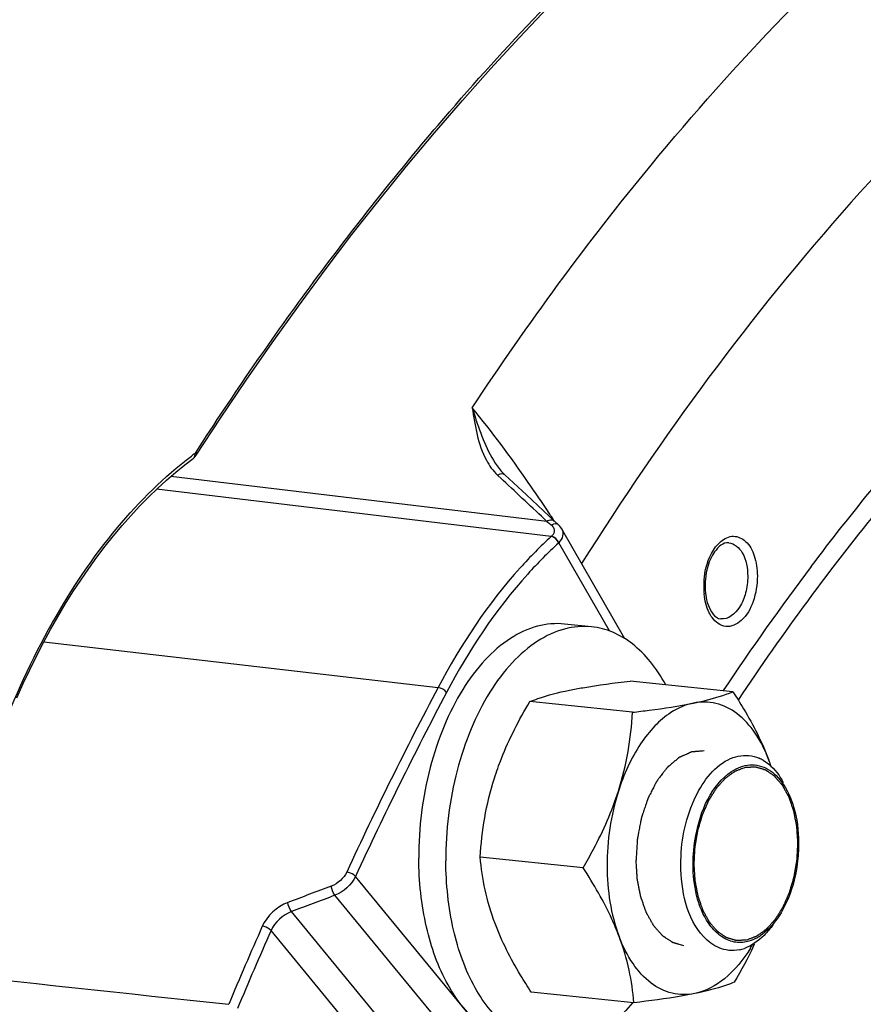
# Model space of a CAD drawing. Units: millimetres. Extents: x 0 to 594, y 0 to 420.
# Drawn here: x 370 to 376, y 161 to 168 of the extents above; entities that cross this region are included whole.
import ezdxf

# ---------------------------------------------------------------- set-up
doc = ezdxf.new("R2010")
doc.units = ezdxf.units.MM
doc.header["$LTSCALE"] = 32.67
doc.layers.get('0').update_dxf_attribs({"linetype": 'CONTINUOUS'})
doc.layers.add('02___PRT_ALL_AXES', color=7, linetype='CONTINUOUS')
doc.layers.add('SOLIDES', color=7, linetype='CONTINUOUS')

msp = doc.modelspace()

# ---------------------------------------------------------------- linework, layer by layer
at = {"color": 7, "linetype": 'CONTINUOUS'}
for p, q in [((375.402746, 163.65767), (374.667351, 163.733752)), ((374.685058, 163.510657), (373.949663, 163.586739)), ((374.331066, 162.398582), (373.595671, 162.474664)), ((374.694762, 161.43352), (373.959367, 161.509602))]:
    msp.add_line(p, q, dxfattribs=at)
for centre, radius, start, end in [((375.480283, 162.929499), 0.274859, 59.8055839, 66.6408548), ((373.991528, 162.538359), 1.783252, 19.1563294, 20.6527733), ((374.593962, 162.765796), 1.139315, 18.3217056, 20.6356705), ((374.547529, 162.429752), 1.152125, 328.2800093, 329.8680599), ((373.121716, 162.986979), 2.686065, 334.7144423, 335.0480598), ((375.418838, 162.18007), 0.32248, 296.8705358, 303.525159), ((375.391991, 162.083393), 0.276857, 281.884689, 289.5606079)]:
    msp.add_arc(centre, radius, start, end, dxfattribs=at)
for points, knots in [([(374.232921, 163.668065), (374.264883, 163.674613), (374.40892, 163.70141), (374.554276, 163.720425), (374.667351, 163.733752)], [0, 0, 0, 0, 0.22272868, 1, 1, 1, 1]), ([(373.949663, 163.586739), (373.96843, 163.59433), (374.060595, 163.628679), (374.156441, 163.652399), (374.232921, 163.668065)], [0, 0, 0, 0, 0.20591232, 1, 1, 1, 1]), ([(375.119488, 163.576344), (375.148189, 163.582223), (375.244142, 163.60348), (375.338771, 163.631792), (375.402746, 163.65767)], [0, 0, 0, 0, 0.29801677, 1, 1, 1, 1]), ([(375.402746, 163.65767), (375.428796, 163.617564), (375.526801, 163.461012), (375.61188, 163.29548), (375.660179, 163.167319)], [0, 0, 0, 0, 0.25880666, 1, 1, 1, 1]), ([(373.697081, 163.038522), (373.712157, 163.085882), (373.780042, 163.275729), (373.872798, 163.455882), (373.949663, 163.586739)], [0, 0, 0, 0, 0.24670098, 1, 1, 1, 1]), ([(375.119488, 163.576344), (375.062463, 163.564663), (374.96153, 163.519031), (374.83755, 163.412444), (374.695604, 163.23179), (374.621339, 163.065207), (374.583648, 162.9468)], [0, 0, 0, 0, 0.2029494, 0.37519828, 0.56675618, 1, 1, 1, 1]), ([(374.685058, 163.510657), (374.724882, 163.515351), (374.870228, 163.533344), (375.015276, 163.554997), (375.119488, 163.576344)], [0, 0, 0, 0, 0.27376296, 1, 1, 1, 1]), ([(375.660179, 163.167319), (375.634445, 163.235604), (375.573712, 163.359116), (375.444067, 163.504895), (375.285933, 163.585983), (375.172079, 163.587117), (375.119488, 163.576344)], [0, 0, 0, 0, 0.29708426, 0.5545686, 0.78145104, 1, 1, 1, 1]), ([(374.583648, 162.9468), (374.613114, 163.039369), (374.658313, 163.226034), (374.679136, 163.416651), (374.685058, 163.510657)], [0, 0, 0, 0, 0.50771643, 1, 1, 1, 1]), ([(375.030355, 162.419752), (375.029618, 162.577643), (375.080039, 162.860634), (375.256435, 163.114701), (375.368579, 163.171243)], [0, 0, 0, 0, 0.55697017, 1, 1, 1, 1]), ([(375.618519, 163.167067), (375.632746, 163.158804), (375.691724, 163.117374), (375.736256, 163.057917), (375.762957, 163.009463)], [0, 0, 0, 0, 0.22921333, 1, 1, 1, 1]), ([(375.117725, 162.422119), (375.117402, 162.491135), (375.139454, 162.731206), (375.246914, 162.990927), (375.393227, 163.087601)], [0, 0, 0, 0, 0.2824107, 1, 1, 1, 1]), ([(373.595671, 162.474664), (373.601594, 162.568671), (373.622417, 162.759288), (373.667615, 162.945952), (373.697081, 163.038522)], [0, 0, 0, 0, 0.49228353, 1, 1, 1, 1]), ([(374.331066, 162.398582), (374.35687, 162.442511), (374.455644, 162.617966), (374.538008, 162.80342), (374.583648, 162.9468)], [0, 0, 0, 0, 0.25293984, 1, 1, 1, 1]), ([(374.583648, 162.9468), (374.528808, 162.774518), (374.476856, 162.422219), (374.52861, 162.067149), (374.5885, 161.908231)], [0, 0, 0, 0, 0.51564528, 1, 1, 1, 1]), ([(375.809315, 162.909154), (375.81973, 162.884963), (375.857829, 162.778121), (375.872041, 162.663604), (375.872447, 162.576718)], [0, 0, 0, 0, 0.23261949, 1, 1, 1, 1]), ([(375.872447, 162.576718), (375.87268, 162.526713), (375.86017, 162.337788), (375.798928, 162.147821), (375.718517, 162.033636)], [0, 0, 0, 0, 0.26365708, 1, 1, 1, 1]), ([(373.701933, 161.999953), (373.672296, 162.078596), (373.625775, 162.235086), (373.602491, 162.396455), (373.595671, 162.474664)], [0, 0, 0, 0, 0.51702753, 1, 1, 1, 1]), ([(375.304782, 161.825492), (375.262846, 161.842623), (375.078229, 161.985569), (375.031197, 162.239536), (375.030355, 162.419752)], [0, 0, 0, 0, 0.20087288, 1, 1, 1, 1]), ([(375.307036, 161.916151), (375.276683, 161.939509), (375.153574, 162.080188), (375.118404, 162.276797), (375.117725, 162.422119)], [0, 0, 0, 0, 0.20857958, 1, 1, 1, 1]), ([(374.5885, 161.908231), (374.572846, 161.949768), (374.501256, 162.120341), (374.407567, 162.280803), (374.331066, 162.398582)], [0, 0, 0, 0, 0.24015548, 1, 1, 1, 1]), ([(373.959367, 161.509602), (373.933317, 161.549708), (373.835311, 161.70626), (373.750232, 161.871792), (373.701933, 161.999953)], [0, 0, 0, 0, 0.25880666, 1, 1, 1, 1]), ([(374.694762, 161.43352), (374.687942, 161.51173), (374.664658, 161.673098), (374.618137, 161.829588), (374.5885, 161.908231)], [0, 0, 0, 0, 0.48297254, 1, 1, 1, 1]), ([(375.129191, 161.499206), (375.076601, 161.488433), (374.962746, 161.489567), (374.804612, 161.570655), (374.674967, 161.716434), (374.614234, 161.839946), (374.5885, 161.908231)], [0, 0, 0, 0, 0.21854896, 0.4454314, 0.70291574, 1, 1, 1, 1]), ([(375.527559, 161.824001), (375.477234, 161.742602), (375.366859, 161.603267), (375.206698, 161.515083), (375.129191, 161.499206)], [0, 0, 0, 0, 0.54743207, 1, 1, 1, 1]), ([(375.41245, 161.580532), (375.393683, 161.572941), (375.301517, 161.538593), (375.205672, 161.514873), (375.129191, 161.499206)], [0, 0, 0, 0, 0.20591232, 1, 1, 1, 1]), ([(375.129191, 161.499206), (375.097229, 161.492659), (374.953192, 161.465862), (374.807836, 161.446846), (374.694762, 161.43352)], [0, 0, 0, 0, 0.22272868, 1, 1, 1, 1])]:
    msp.add_open_spline(points, degree=3, knots=knots, dxfattribs=at)
at = {"color": 9, "linetype": 'CONTINUOUS'}
msp.add_open_spline([(374.970959, 148.822998), (375.078303, 151.531286), (375.750912, 155.530558), (377.654542, 160.351561), (378.918457, 162.481546), (379.620521, 163.429718)], degree=3, knots=[0, 0, 0, 0, 0.52416301, 0.77184063, 1, 1, 1, 1], dxfattribs=at)
at = {"color": 2, "linetype": 'CONTINUOUS'}
for points, knots in [([(375.196375, 163.234059), (375.188933, 163.233461), (375.17777, 163.232563), (375.162886, 163.231367), (375.151722, 163.23047), (375.14242, 163.229722), (375.134978, 163.229124), (375.129396, 163.228676), (375.123815, 163.228227), (375.119163, 163.227853), (375.115442, 163.227554), (375.113116, 163.227368), (375.111256, 163.227217), (375.109861, 163.227107), (375.108698, 163.227008), (375.107884, 163.226952), (375.107418, 163.2269), (375.10707, 163.226918), (375.106718, 163.226715), (375.10625, 163.22652), (375.105431, 163.226144), (375.10426, 163.225626), (375.102856, 163.224996), (375.100983, 163.224159), (375.098642, 163.223111), (375.094896, 163.221435), (375.090214, 163.219341), (375.084595, 163.216827), (375.078977, 163.214313), (375.071485, 163.210962), (375.062121, 163.206773), (375.052757, 163.202583), (375.045265, 163.199232), (375.039647, 163.196718), (375.034028, 163.194205), (375.029346, 163.19211), (375.0256, 163.190434), (375.023259, 163.189387), (375.021386, 163.188549), (375.019981, 163.187922), (375.018812, 163.187393), (375.017991, 163.187036), (375.017525, 163.186812), (375.017166, 163.186699), (375.016843, 163.186375), (375.016399, 163.186018), (375.015628, 163.185357), (375.014524, 163.184432), (375.0132, 163.183313), (375.011435, 163.181825), (375.009228, 163.179963), (375.005698, 163.176985), (375.001284, 163.173263), (374.995988, 163.168796), (374.990692, 163.164329), (374.983631, 163.158373), (374.974804, 163.150928), (374.965978, 163.143483), (374.958917, 163.137527), (374.953621, 163.13306), (374.948325, 163.128593), (374.943911, 163.124871), (374.940381, 163.121892), (374.937732, 163.119661), (374.935528, 163.117791), (374.933978, 163.116504), (374.933104, 163.115734), (374.932416, 163.115254), (374.931852, 163.1144), (374.931057, 163.113391), (374.929687, 163.111565), (374.927718, 163.108989), (374.925359, 163.105883), (374.922214, 163.101747), (374.918282, 163.096576), (374.913564, 163.090371), (374.908845, 163.084165), (374.902554, 163.075892), (374.89469, 163.06555), (374.885254, 163.053139), (374.87739, 163.042797), (374.871099, 163.034523), (374.867167, 163.029352), (374.864022, 163.025215), (374.861661, 163.022114), (374.8597, 163.019522), (374.858316, 163.017724), (374.857542, 163.016671), (374.856913, 163.015954), (374.85647, 163.014956), (374.855814, 163.013723), (374.854697, 163.011519), (374.853085, 163.008395), (374.851157, 163.004636), (374.848584, 162.999628), (374.845369, 162.993366), (374.840224, 162.983347), (374.833793, 162.970824), (374.826076, 162.955796), (374.818359, 162.940769), (374.811928, 162.928245), (374.806784, 162.918227), (374.803568, 162.911966), (374.800996, 162.906956), (374.799065, 162.903201), (374.797463, 162.900064), (374.796329, 162.897883), (374.795699, 162.896613), (374.795175, 162.895728), (374.79485, 162.894586), (374.794347, 162.893154), (374.793499, 162.890605), (374.79227, 162.886985), (374.790803, 162.882632), (374.788845, 162.876831), (374.786398, 162.869579), (374.782482, 162.857977), (374.777587, 162.843473), (374.771713, 162.82607), (374.76584, 162.808666), (374.760945, 162.794162), (374.757029, 162.78256), (374.754582, 162.775308), (374.752624, 162.769507), (374.751154, 162.765157), (374.749936, 162.761527), (374.749069, 162.758995), (374.748596, 162.757535), (374.748178, 162.756478), (374.748004, 162.755278), (374.747686, 162.753727), (374.74717, 162.750991), (374.746413, 162.747094), (374.745512, 162.742413), (374.744308, 162.736173), (374.742805, 162.728373), (374.740399, 162.715893), (374.737391, 162.700292), (374.733782, 162.681572), (374.730173, 162.662851), (374.727165, 162.647251), (374.724759, 162.63477), (374.723255, 162.62697), (374.722053, 162.62073), (374.721148, 162.61605), (374.720403, 162.612149), (374.719865, 162.609421), (374.719582, 162.607857), (374.719302, 162.606698), (374.719284, 162.605486), (374.719168, 162.603887), (374.719009, 162.601081), (374.718759, 162.597078), (374.718468, 162.592271), (374.718077, 162.585863), (374.71759, 162.577853), (374.71681, 162.565037), (374.715834, 162.549017), (374.714664, 162.529793), (374.713494, 162.510569), (374.711933, 162.484937), (374.710763, 162.465713), (374.709983, 162.452897)], [0, 0, 0, 0, 0.03125, 0.046875, 0.0625, 0.078125, 0.0859375, 0.09375, 0.1015625, 0.109375, 0.11328125, 0.1171875, 0.11914062, 0.12109375, 0.12304688, 0.12402344, 0.12451172, 0.125, 0.12548828, 0.12597656, 0.12695312, 0.12890625, 0.13085938, 0.1328125, 0.13671875, 0.140625, 0.1484375, 0.15625, 0.1640625, 0.171875, 0.1875, 0.203125, 0.2109375, 0.21875, 0.2265625, 0.234375, 0.23828125, 0.2421875, 0.24414062, 0.24609375, 0.24804688, 0.24902344, 0.24951172, 0.25, 0.25048828, 0.25097656, 0.25195312, 0.25390625, 0.25585938, 0.2578125, 0.26171875, 0.265625, 0.2734375, 0.28125, 0.2890625, 0.296875, 0.3125, 0.328125, 0.3359375, 0.34375, 0.3515625, 0.359375, 0.36328125, 0.3671875, 0.37109375, 0.37304688, 0.37402344, 0.375, 0.37597656, 0.37695312, 0.37890625, 0.3828125, 0.38671875, 0.390625, 0.3984375, 0.40625, 0.4140625, 0.421875, 0.4375, 0.453125, 0.46875, 0.4765625, 0.484375, 0.48828125, 0.4921875, 0.49609375, 0.49804688, 0.49902344, 0.5, 0.50097656, 0.50195312, 0.50390625, 0.5078125, 0.51171875, 0.515625, 0.5234375, 0.53125, 0.546875, 0.5625, 0.578125, 0.59375, 0.6015625, 0.609375, 0.61328125, 0.6171875, 0.62109375, 0.62304688, 0.62402344, 0.625, 0.62597656, 0.62695312, 0.62890625, 0.6328125, 0.63671875, 0.640625, 0.6484375, 0.65625, 0.671875, 0.6875, 0.703125, 0.71875, 0.7265625, 0.734375, 0.73828125, 0.7421875, 0.74609375, 0.74804688, 0.74902344, 0.75, 0.75097656, 0.75195312, 0.75390625, 0.7578125, 0.76171875, 0.765625, 0.7734375, 0.78125, 0.796875, 0.8125, 0.828125, 0.84375, 0.8515625, 0.859375, 0.86328125, 0.8671875, 0.87109375, 0.87304688, 0.87402344, 0.875, 0.87597656, 0.87695312, 0.87890625, 0.8828125, 0.88671875, 0.890625, 0.8984375, 0.90625, 0.921875, 0.9375, 0.953125, 0.96875, 1, 1, 1, 1]), ([(375.497974, 161.881223), (375.491981, 161.880977), (375.482992, 161.880609), (375.471006, 161.880118), (375.462017, 161.87975), (375.453027, 161.879382), (375.445536, 161.879075), (375.439543, 161.878829), (375.435798, 161.878675), (375.432801, 161.878553), (375.430554, 161.878459), (375.428682, 161.87839), (375.427369, 161.878322), (375.426623, 161.878314), (375.426053, 161.878223), (375.42552, 161.878452), (375.424795, 161.878646), (375.423534, 161.879038), (375.421729, 161.879569), (375.419564, 161.880219), (375.416677, 161.881081), (375.413068, 161.88216), (375.407295, 161.883886), (375.400077, 161.886044), (375.391417, 161.888633), (375.382756, 161.891222), (375.375539, 161.89338), (375.369765, 161.895106), (375.366157, 161.896184), (375.36327, 161.897048), (375.361104, 161.897693), (375.359302, 161.89824), (375.358036, 161.898604), (375.357319, 161.898841), (375.356762, 161.898938), (375.356277, 161.899343), (375.355606, 161.899776), (375.354442, 161.900584), (375.352773, 161.901711), (375.350773, 161.903076), (375.348105, 161.904891), (375.344771, 161.907161), (375.339436, 161.910793), (375.332768, 161.915333), (375.324766, 161.920781), (375.316764, 161.926229), (375.310095, 161.930769), (375.304761, 161.934401), (375.301426, 161.93667), (375.298759, 161.938487), (375.296758, 161.939847), (375.295093, 161.940989), (375.293922, 161.94177), (375.293262, 161.942245), (375.292742, 161.942522), (375.292314, 161.943102), (375.291712, 161.94377), (375.290673, 161.944989), (375.28918, 161.946704), (375.287392, 161.948772), (375.285007, 161.951527), (375.282026, 161.954972), (375.277257, 161.960482), (375.271295, 161.967371), (375.264141, 161.975637), (375.256987, 161.983903), (375.251026, 161.990791), (375.246256, 161.996302), (375.243275, 161.999746), (375.240891, 162.002502), (375.239101, 162.004567), (375.237615, 162.006294), (375.236565, 162.00749), (375.235979, 162.008195), (375.235501, 162.008661), (375.23517, 162.009367), (375.234678, 162.010224), (375.233841, 162.011762), (375.232633, 162.01394), (375.231188, 162.016562), (375.22926, 162.020055), (375.226851, 162.024422), (375.222995, 162.031409), (375.218176, 162.040142), (375.212393, 162.050623), (375.206609, 162.061103), (375.20179, 162.069837), (375.197935, 162.076824), (375.195525, 162.08119), (375.193597, 162.084684), (375.19215, 162.087303), (375.190949, 162.089491), (375.190099, 162.091011), (375.189628, 162.091898), (375.189234, 162.092509), (375.188996, 162.093329), (375.188625, 162.09435), (375.188001, 162.09617), (375.187095, 162.098752), (375.186015, 162.101858), (375.184572, 162.105996), (375.182769, 162.111171), (375.179884, 162.119449), (375.176279, 162.129797), (375.171951, 162.142214), (375.167624, 162.154632), (375.164018, 162.16498), (375.161134, 162.173258), (375.159331, 162.178432), (375.157889, 162.182572), (375.156806, 162.185675), (375.155908, 162.188266), (375.15527, 162.19007), (375.154921, 162.191116), (375.154614, 162.191858), (375.154482, 162.192759), (375.154244, 162.193905), (375.153857, 162.195936), (375.153289, 162.198825), (375.152614, 162.202296), (375.151711, 162.206923), (375.150584, 162.212707), (375.14878, 162.221962), (375.146525, 162.23353), (375.143818, 162.247412), (375.141112, 162.261294), (375.138857, 162.272862), (375.137053, 162.282117), (375.135925, 162.2879), (375.135024, 162.292528), (375.134346, 162.295998), (375.133786, 162.298893), (375.133384, 162.300912), (375.133171, 162.302077), (375.132963, 162.302918), (375.13294, 162.303888), (375.132846, 162.305136), (375.13271, 162.307342), (375.132501, 162.310482), (375.132256, 162.314255), (375.131928, 162.319283), (375.131518, 162.32557), (375.130862, 162.335628), (375.130043, 162.3482), (375.129059, 162.363287), (375.128075, 162.378374), (375.127255, 162.390947), (375.1266, 162.401005), (375.126105, 162.408548), (375.125705, 162.414835), (375.125401, 162.419234), (375.125264, 162.42175), (375.125059, 162.423631), (375.125242, 162.425535), (375.125351, 162.428065), (375.125604, 162.432496), (375.125932, 162.438825), (375.126341, 162.44642), (375.12688, 162.456546), (375.127556, 162.469204), (375.128366, 162.484394), (375.129177, 162.499584), (375.129852, 162.512242), (375.130394, 162.522368), (375.130796, 162.529964), (375.131143, 162.536292), (375.131363, 162.540724), (375.131524, 162.543252), (375.131547, 162.545161), (375.131943, 162.547023), (375.132341, 162.549521), (375.133098, 162.553886), (375.134148, 162.560125), (375.135421, 162.567611), (375.137115, 162.577593), (375.139233, 162.590069), (375.141774, 162.605041), (375.144315, 162.620013), (375.146432, 162.63249), (375.148127, 162.642471), (375.149395, 162.649958), (375.150462, 162.656193), (375.151189, 162.660567), (375.151636, 162.66305), (375.15188, 162.664958), (375.152476, 162.666695), (375.153148, 162.66907), (375.15438, 162.6732), (375.156111, 162.679114), (375.158202, 162.686205), (375.160984, 162.695661), (375.164464, 162.707481), (375.168639, 162.721665), (375.172814, 162.735849), (375.176293, 162.747669), (375.179076, 162.757125), (375.180816, 162.763035), (375.182207, 162.767764), (375.183254, 162.771307), (375.184112, 162.77427), (375.184832, 162.776618), (375.185281, 162.778441), (375.186074, 162.780024), (375.187011, 162.782219), (375.188223, 162.784934), (375.18966, 162.788204), (375.191582, 162.79256), (375.193983, 162.798006), (375.197825, 162.80672), (375.202627, 162.817611), (375.20839, 162.830682), (375.214153, 162.843752), (375.218955, 162.854643), (375.222797, 162.863357), (375.225198, 162.868803), (375.227119, 162.873159), (375.228559, 162.876428), (375.229763, 162.879146), (375.230598, 162.881061), (375.231086, 162.882135), (375.23142, 162.882999), (375.23188, 162.88364), (375.232449, 162.884572), (375.233465, 162.886167), (375.234905, 162.888464), (375.236639, 162.891212), (375.238948, 162.89488), (375.241836, 162.899464), (375.246455, 162.906798), (375.25223, 162.915966), (375.259159, 162.926967), (375.266089, 162.937968), (375.271864, 162.947136), (375.276483, 162.95447), (375.279371, 162.959054), (375.281681, 162.96272), (375.283412, 162.965472), (375.284859, 162.967759), (375.285865, 162.969373), (375.286449, 162.970273), (375.28686, 162.971012), (375.287377, 162.971508), (375.28803, 162.972255), (375.28919, 162.973521), (375.290838, 162.975351), (375.292819, 162.977538), (375.295459, 162.980458), (375.298759, 162.984106), (375.30404, 162.989943), (375.31064, 162.99724), (375.318561, 163.005996), (375.326482, 163.014752), (375.333083, 163.022049), (375.338364, 163.027886), (375.341664, 163.031534), (375.344304, 163.034452), (375.346284, 163.036644), (375.347936, 163.038461), (375.349088, 163.03975), (375.349753, 163.040461), (375.350233, 163.041066), (375.350786, 163.041394), (375.351499, 163.041928), (375.352758, 163.042817), (375.35455, 163.04411), (375.356703, 163.045653), (375.359573, 163.047712), (375.363161, 163.050286), (375.368901, 163.054404), (375.376076, 163.059552), (375.384687, 163.065729), (375.393298, 163.071907), (375.400473, 163.077055), (375.406213, 163.081173), (375.409801, 163.083747), (375.412671, 163.085805), (375.414823, 163.087352), (375.416619, 163.088632), (375.417872, 163.089545), (375.418593, 163.09004), (375.41912, 163.090489), (375.419702, 163.090638), (375.42046, 163.090942), (375.421794, 163.091424), (375.423696, 163.092139), (375.425979, 163.092986), (375.429024, 163.094119), (375.432829, 163.095534), (375.438918, 163.097799), (375.44653, 163.10063), (375.455663, 163.104027), (375.464797, 163.107424), (375.476975, 163.111953), (375.486109, 163.11535), (375.492198, 163.117614)], [0, 0, 0, 0, 0.015625, 0.0234375, 0.03125, 0.0390625, 0.046875, 0.05078125, 0.0546875, 0.05664062, 0.05859375, 0.06054688, 0.06152344, 0.06201172, 0.0625, 0.06298828, 0.06347656, 0.06445312, 0.06640625, 0.06835938, 0.0703125, 0.07421875, 0.078125, 0.0859375, 0.09375, 0.1015625, 0.109375, 0.11328125, 0.1171875, 0.11914062, 0.12109375, 0.12304688, 0.12402344, 0.12451172, 0.125, 0.12548828, 0.12597656, 0.12695312, 0.12890625, 0.13085938, 0.1328125, 0.13671875, 0.140625, 0.1484375, 0.15625, 0.1640625, 0.171875, 0.17578125, 0.1796875, 0.18164062, 0.18359375, 0.18554688, 0.18652344, 0.18701172, 0.1875, 0.18798828, 0.18847656, 0.18945312, 0.19140625, 0.19335938, 0.1953125, 0.19921875, 0.203125, 0.2109375, 0.21875, 0.2265625, 0.234375, 0.23828125, 0.2421875, 0.24414062, 0.24609375, 0.24804688, 0.24902344, 0.24951172, 0.25, 0.25048828, 0.25097656, 0.25195312, 0.25390625, 0.25585938, 0.2578125, 0.26171875, 0.265625, 0.2734375, 0.28125, 0.2890625, 0.296875, 0.30078125, 0.3046875, 0.30664062, 0.30859375, 0.31054688, 0.31152344, 0.31201172, 0.3125, 0.31298828, 0.31347656, 0.31445312, 0.31640625, 0.31835938, 0.3203125, 0.32421875, 0.328125, 0.3359375, 0.34375, 0.3515625, 0.359375, 0.36328125, 0.3671875, 0.36914062, 0.37109375, 0.37304688, 0.37402344, 0.37451172, 0.375, 0.37548828, 0.37597656, 0.37695312, 0.37890625, 0.38085938, 0.3828125, 0.38671875, 0.390625, 0.3984375, 0.40625, 0.4140625, 0.421875, 0.42578125, 0.4296875, 0.43164062, 0.43359375, 0.43554688, 0.43652344, 0.43701172, 0.4375, 0.43798828, 0.43847656, 0.43945312, 0.44140625, 0.44335938, 0.4453125, 0.44921875, 0.453125, 0.4609375, 0.46875, 0.4765625, 0.484375, 0.48828125, 0.4921875, 0.49609375, 0.49804688, 0.49902344, 0.5, 0.50097656, 0.50195312, 0.50390625, 0.5078125, 0.51171875, 0.515625, 0.5234375, 0.53125, 0.5390625, 0.546875, 0.55078125, 0.5546875, 0.55859375, 0.56054688, 0.56152344, 0.5625, 0.56347656, 0.56445312, 0.56640625, 0.5703125, 0.57421875, 0.578125, 0.5859375, 0.59375, 0.6015625, 0.609375, 0.61328125, 0.6171875, 0.62109375, 0.62304688, 0.62402344, 0.625, 0.62597656, 0.62695312, 0.62890625, 0.6328125, 0.63671875, 0.640625, 0.6484375, 0.65625, 0.6640625, 0.671875, 0.67578125, 0.6796875, 0.68164062, 0.68359375, 0.68554688, 0.68652344, 0.6875, 0.68847656, 0.68945312, 0.69140625, 0.69335938, 0.6953125, 0.69921875, 0.703125, 0.7109375, 0.71875, 0.7265625, 0.734375, 0.73828125, 0.7421875, 0.74414062, 0.74609375, 0.74804688, 0.74902344, 0.74951172, 0.75, 0.75048828, 0.75097656, 0.75195312, 0.75390625, 0.75585938, 0.7578125, 0.76171875, 0.765625, 0.7734375, 0.78125, 0.7890625, 0.796875, 0.80078125, 0.8046875, 0.80664062, 0.80859375, 0.81054688, 0.81152344, 0.81201172, 0.8125, 0.81298828, 0.81347656, 0.81445312, 0.81640625, 0.81835938, 0.8203125, 0.82421875, 0.828125, 0.8359375, 0.84375, 0.8515625, 0.859375, 0.86328125, 0.8671875, 0.86914062, 0.87109375, 0.87304688, 0.87402344, 0.87451172, 0.875, 0.87548828, 0.87597656, 0.87695312, 0.87890625, 0.88085938, 0.8828125, 0.88671875, 0.890625, 0.8984375, 0.90625, 0.9140625, 0.921875, 0.92578125, 0.9296875, 0.93164062, 0.93359375, 0.93554688, 0.93652344, 0.93701172, 0.9375, 0.93798828, 0.93847656, 0.93945312, 0.94140625, 0.94335938, 0.9453125, 0.94921875, 0.953125, 0.9609375, 0.96875, 0.9765625, 0.984375, 1, 1, 1, 1]), ([(375.492198, 163.117614), (375.498191, 163.11786), (375.50718, 163.118228), (375.519166, 163.118719), (375.528155, 163.119088), (375.537144, 163.119456), (375.544635, 163.119763), (375.550628, 163.120008), (375.554374, 163.120162), (375.55737, 163.120284), (375.559618, 163.120379), (375.561489, 163.120448), (375.562802, 163.120515), (375.563549, 163.120524), (375.564118, 163.120614), (375.564652, 163.120385), (375.565376, 163.120191), (375.566637, 163.1198), (375.568443, 163.119268), (375.570607, 163.118618), (375.573494, 163.117756), (375.577103, 163.116677), (375.582877, 163.114951), (375.590094, 163.112793), (375.598755, 163.110204), (375.607415, 163.107615), (375.614632, 163.105458), (375.620406, 163.103732), (375.624015, 163.102653), (375.626901, 163.101789), (375.629067, 163.101144), (375.63087, 163.100598), (375.632136, 163.100233), (375.632853, 163.099996), (375.633409, 163.099899), (375.633894, 163.099494), (375.634566, 163.099061), (375.63573, 163.098253), (375.637399, 163.097126), (375.639399, 163.095762), (375.642066, 163.093946), (375.6454, 163.091676), (375.650735, 163.088044), (375.657403, 163.083504), (375.665406, 163.078057), (375.673408, 163.072609), (375.680076, 163.068069), (375.685411, 163.064437), (375.688745, 163.062167), (375.691412, 163.06035), (375.693413, 163.058991), (375.695078, 163.057849), (375.696249, 163.057067), (375.69691, 163.056592), (375.697429, 163.056316), (375.697857, 163.055735), (375.698459, 163.055067), (375.699499, 163.053849), (375.700991, 163.052134), (375.702779, 163.050065), (375.705164, 163.04731), (375.708145, 163.043866), (375.712914, 163.038355), (375.718876, 163.031467), (375.72603, 163.023201), (375.733184, 163.014935), (375.739146, 163.008046), (375.743915, 163.002535), (375.746896, 162.999091), (375.74928, 162.996335), (375.75107, 162.994271), (375.752557, 162.992543), (375.753606, 162.991348), (375.754192, 162.990642), (375.754671, 162.990176), (375.755001, 162.989471), (375.755493, 162.988614), (375.75633, 162.987075), (375.757539, 162.984897), (375.758983, 162.982276), (375.760911, 162.978783), (375.763321, 162.974416), (375.767176, 162.967429), (375.771996, 162.958695), (375.777779, 162.948215), (375.783562, 162.937734), (375.788381, 162.929001), (375.792237, 162.922014), (375.794647, 162.917647), (375.796574, 162.914153), (375.798021, 162.911535), (375.799222, 162.909346), (375.800072, 162.907827), (375.800543, 162.906939), (375.800938, 162.906328), (375.801175, 162.905508), (375.801546, 162.904488), (375.802171, 162.902668), (375.803076, 162.900086), (375.804157, 162.89698), (375.805599, 162.892841), (375.807402, 162.887667), (375.810287, 162.879389), (375.813893, 162.869041), (375.81822, 162.856623), (375.822547, 162.844205), (375.826153, 162.833857), (375.829038, 162.825579), (375.830841, 162.820405), (375.832283, 162.816266), (375.833366, 162.813162), (375.834263, 162.810572), (375.834902, 162.808767), (375.83525, 162.807722), (375.835557, 162.806979), (375.83569, 162.806078), (375.835927, 162.804932), (375.836314, 162.802901), (375.836882, 162.800013), (375.837558, 162.796541), (375.83846, 162.791914), (375.839587, 162.78613), (375.841392, 162.776875), (375.843647, 162.765307), (375.846353, 162.751425), (375.849059, 162.737544), (375.851314, 162.725975), (375.853118, 162.716721), (375.854246, 162.710937), (375.855148, 162.706309), (375.855826, 162.70284), (375.856385, 162.699945), (375.856788, 162.697926), (375.857, 162.69676), (375.857209, 162.69592), (375.857231, 162.69495), (375.857326, 162.693701), (375.857461, 162.691495), (375.857671, 162.688355), (375.857915, 162.684583), (375.858244, 162.679554), (375.858653, 162.673268), (375.859309, 162.66321), (375.860129, 162.650637), (375.861113, 162.63555), (375.862096, 162.620463), (375.862916, 162.607891), (375.863571, 162.597833), (375.864066, 162.590289), (375.864467, 162.584003), (375.86477, 162.579603), (375.864908, 162.577087), (375.865112, 162.575206), (375.864929, 162.573303), (375.864821, 162.570773), (375.864568, 162.566341), (375.864239, 162.560013), (375.863831, 162.552418), (375.863291, 162.542291), (375.862615, 162.529633), (375.861805, 162.514443), (375.860994, 162.499254), (375.860319, 162.486595), (375.859778, 162.476469), (375.859375, 162.468874), (375.859029, 162.462546), (375.858808, 162.458113), (375.858648, 162.455585), (375.858625, 162.453676), (375.858229, 162.451815), (375.857831, 162.449316), (375.857073, 162.444951), (375.856024, 162.438712), (375.85475, 162.431226), (375.853057, 162.421245), (375.850939, 162.408768), (375.848398, 162.393796), (375.845856, 162.378824), (375.843739, 162.366347), (375.842044, 162.356366), (375.840776, 162.348879), (375.839709, 162.342645), (375.838983, 162.338271), (375.838535, 162.335787), (375.838292, 162.33388), (375.837696, 162.332143), (375.837024, 162.329767), (375.835791, 162.325637), (375.83406, 162.319723), (375.83197, 162.312632), (375.829187, 162.303176), (375.825708, 162.291356), (375.821533, 162.277172), (375.817358, 162.262988), (375.813879, 162.251168), (375.811095, 162.241712), (375.809355, 162.235803), (375.807965, 162.231074), (375.806917, 162.22753), (375.806059, 162.224567), (375.80534, 162.22222), (375.80489, 162.220396), (375.804097, 162.218813), (375.803161, 162.216618), (375.801948, 162.213903), (375.800511, 162.210633), (375.798589, 162.206277), (375.796189, 162.200831), (375.792347, 162.192118), (375.787544, 162.181226), (375.781781, 162.168156), (375.776019, 162.155086), (375.771216, 162.144194), (375.767374, 162.135481), (375.764973, 162.130035), (375.763052, 162.125678), (375.761612, 162.122409), (375.760409, 162.119692), (375.759574, 162.117776), (375.759085, 162.116702), (375.758751, 162.115838), (375.758292, 162.115198), (375.757723, 162.114266), (375.756707, 162.112671), (375.755266, 162.110374), (375.753533, 162.107625), (375.751223, 162.103957), (375.748336, 162.099374), (375.743716, 162.092039), (375.737941, 162.082872), (375.731012, 162.071871), (375.724082, 162.060869), (375.718308, 162.051702), (375.713688, 162.044368), (375.710801, 162.039784), (375.708491, 162.036117), (375.706759, 162.033365), (375.705313, 162.031079), (375.704307, 162.029464), (375.703722, 162.028564), (375.703311, 162.027825), (375.702794, 162.027329), (375.702141, 162.026583), (375.700981, 162.025316), (375.699334, 162.023486), (375.697353, 162.021299), (375.694713, 162.01838), (375.691412, 162.014732), (375.686132, 162.008894), (375.679531, 162.001598), (375.67161, 161.992842), (375.663689, 161.984086), (375.657088, 161.976789), (375.651808, 161.970952), (375.648507, 161.967303), (375.645867, 161.964385), (375.643887, 161.962194), (375.642235, 161.960376), (375.641083, 161.959087), (375.640418, 161.958377), (375.639939, 161.957771), (375.639385, 161.957443), (375.638673, 161.95691), (375.637414, 161.956021), (375.635622, 161.954727), (375.633468, 161.953185), (375.630598, 161.951125), (375.627011, 161.948551), (375.62127, 161.944433), (375.614095, 161.939285), (375.605484, 161.933108), (375.596874, 161.926931), (375.589698, 161.921783), (375.583958, 161.917665), (375.58037, 161.91509), (375.5775, 161.913032), (375.575348, 161.911485), (375.573553, 161.910206), (375.572299, 161.909292), (375.571578, 161.908798), (375.571052, 161.908348), (375.570469, 161.908199), (375.569712, 161.907896), (375.568377, 161.907413), (375.566476, 161.906698), (375.564192, 161.905851), (375.561148, 161.904718), (375.557342, 161.903303), (375.551253, 161.901038), (375.543642, 161.898208), (375.534508, 161.894811), (375.525374, 161.891414), (375.513196, 161.886885), (375.504063, 161.883488), (375.497974, 161.881223)], [0, 0, 0, 0, 0.015625, 0.0234375, 0.03125, 0.0390625, 0.046875, 0.05078125, 0.0546875, 0.05664062, 0.05859375, 0.06054688, 0.06152344, 0.06201172, 0.0625, 0.06298828, 0.06347656, 0.06445312, 0.06640625, 0.06835938, 0.0703125, 0.07421875, 0.078125, 0.0859375, 0.09375, 0.1015625, 0.109375, 0.11328125, 0.1171875, 0.11914062, 0.12109375, 0.12304688, 0.12402344, 0.12451172, 0.125, 0.12548828, 0.12597656, 0.12695312, 0.12890625, 0.13085938, 0.1328125, 0.13671875, 0.140625, 0.1484375, 0.15625, 0.1640625, 0.171875, 0.17578125, 0.1796875, 0.18164062, 0.18359375, 0.18554688, 0.18652344, 0.18701172, 0.1875, 0.18798828, 0.18847656, 0.18945312, 0.19140625, 0.19335938, 0.1953125, 0.19921875, 0.203125, 0.2109375, 0.21875, 0.2265625, 0.234375, 0.23828125, 0.2421875, 0.24414062, 0.24609375, 0.24804688, 0.24902344, 0.24951172, 0.25, 0.25048828, 0.25097656, 0.25195312, 0.25390625, 0.25585938, 0.2578125, 0.26171875, 0.265625, 0.2734375, 0.28125, 0.2890625, 0.296875, 0.30078125, 0.3046875, 0.30664062, 0.30859375, 0.31054688, 0.31152344, 0.31201172, 0.3125, 0.31298828, 0.31347656, 0.31445312, 0.31640625, 0.31835938, 0.3203125, 0.32421875, 0.328125, 0.3359375, 0.34375, 0.3515625, 0.359375, 0.36328125, 0.3671875, 0.36914062, 0.37109375, 0.37304688, 0.37402344, 0.37451172, 0.375, 0.37548828, 0.37597656, 0.37695312, 0.37890625, 0.38085938, 0.3828125, 0.38671875, 0.390625, 0.3984375, 0.40625, 0.4140625, 0.421875, 0.42578125, 0.4296875, 0.43164062, 0.43359375, 0.43554688, 0.43652344, 0.43701172, 0.4375, 0.43798828, 0.43847656, 0.43945312, 0.44140625, 0.44335938, 0.4453125, 0.44921875, 0.453125, 0.4609375, 0.46875, 0.4765625, 0.484375, 0.48828125, 0.4921875, 0.49609375, 0.49804688, 0.49902344, 0.5, 0.50097656, 0.50195312, 0.50390625, 0.5078125, 0.51171875, 0.515625, 0.5234375, 0.53125, 0.5390625, 0.546875, 0.55078125, 0.5546875, 0.55859375, 0.56054688, 0.56152344, 0.5625, 0.56347656, 0.56445312, 0.56640625, 0.5703125, 0.57421875, 0.578125, 0.5859375, 0.59375, 0.6015625, 0.609375, 0.61328125, 0.6171875, 0.62109375, 0.62304688, 0.62402344, 0.625, 0.62597656, 0.62695312, 0.62890625, 0.6328125, 0.63671875, 0.640625, 0.6484375, 0.65625, 0.6640625, 0.671875, 0.67578125, 0.6796875, 0.68164062, 0.68359375, 0.68554688, 0.68652344, 0.6875, 0.68847656, 0.68945312, 0.69140625, 0.69335938, 0.6953125, 0.69921875, 0.703125, 0.7109375, 0.71875, 0.7265625, 0.734375, 0.73828125, 0.7421875, 0.74414062, 0.74609375, 0.74804688, 0.74902344, 0.74951172, 0.75, 0.75048828, 0.75097656, 0.75195312, 0.75390625, 0.75585938, 0.7578125, 0.76171875, 0.765625, 0.7734375, 0.78125, 0.7890625, 0.796875, 0.80078125, 0.8046875, 0.80664062, 0.80859375, 0.81054688, 0.81152344, 0.81201172, 0.8125, 0.81298828, 0.81347656, 0.81445312, 0.81640625, 0.81835938, 0.8203125, 0.82421875, 0.828125, 0.8359375, 0.84375, 0.8515625, 0.859375, 0.86328125, 0.8671875, 0.86914062, 0.87109375, 0.87304688, 0.87402344, 0.87451172, 0.875, 0.87548828, 0.87597656, 0.87695312, 0.87890625, 0.88085938, 0.8828125, 0.88671875, 0.890625, 0.8984375, 0.90625, 0.9140625, 0.921875, 0.92578125, 0.9296875, 0.93164062, 0.93359375, 0.93554688, 0.93652344, 0.93701172, 0.9375, 0.93798828, 0.93847656, 0.93945312, 0.94140625, 0.94335938, 0.9453125, 0.94921875, 0.953125, 0.9609375, 0.96875, 0.9765625, 0.984375, 1, 1, 1, 1]), ([(375.052304, 161.841491), (375.046625, 161.843056), (375.035266, 161.846186), (375.021068, 161.850098), (375.009709, 161.853228), (375.00119, 161.855575), (374.994091, 161.857531), (374.988412, 161.859096), (374.984863, 161.860074), (374.982023, 161.860856), (374.979893, 161.861442), (374.977764, 161.862033), (374.976165, 161.862461), (374.975102, 161.862771), (374.974384, 161.862918), (374.973559, 161.863534), (374.972552, 161.864172), (374.970547, 161.865501), (374.967535, 161.867471), (374.963522, 161.870112), (374.95817, 161.873628), (374.95148, 161.878024), (374.943452, 161.883299), (374.935425, 161.888574), (374.927397, 161.89385), (374.920707, 161.898246), (374.915355, 161.901763), (374.911341, 161.9044), (374.907997, 161.906599), (374.90532, 161.908355), (374.90365, 161.909461), (374.902307, 161.910326), (374.901566, 161.910852), (374.901049, 161.91114), (374.900759, 161.911483), (374.900241, 161.912058), (374.899213, 161.913227), (374.89774, 161.914887), (374.895386, 161.917547), (374.892442, 161.920872), (374.887733, 161.926191), (374.881846, 161.932841), (374.872428, 161.94348), (374.863009, 161.954119), (374.854768, 161.963429), (374.850058, 161.968748), (374.846527, 161.972738), (374.842994, 161.976726), (374.840053, 161.980056), (374.837988, 161.982375), (374.836964, 161.983551), (374.836365, 161.984195), (374.835908, 161.985113), (374.835288, 161.986167), (374.834323, 161.987906), (374.833108, 161.990061), (374.831653, 161.992655), (374.829713, 161.99611), (374.826317, 162.002159), (374.821466, 162.010799), (374.815644, 162.021168), (374.809823, 162.031537), (374.804001, 162.041906), (374.79818, 162.052274), (374.793329, 162.060915), (374.789932, 162.066963), (374.787992, 162.07042), (374.786536, 162.073011), (374.785326, 162.075175), (374.78435, 162.076895), (374.783759, 162.077996), (374.783241, 162.078816), (374.782891, 162.079862), (374.782249, 162.081652), (374.780986, 162.085261), (374.779171, 162.090403), (374.776997, 162.096578), (374.774822, 162.102752), (374.771923, 162.110985), (374.766849, 162.125392), (374.76105, 162.141858), (374.75525, 162.158323), (374.751627, 162.168614), (374.748726, 162.176845), (374.746917, 162.181994), (374.74546, 162.186104), (374.744397, 162.189209), (374.743414, 162.191726), (374.743024, 162.194032), (374.742565, 162.196286), (374.742015, 162.199122), (374.741122, 162.20365), (374.740009, 162.209313), (374.738672, 162.216108), (374.736891, 162.225167), (374.734663, 162.236491), (374.73199, 162.250081), (374.729317, 162.26367), (374.726645, 162.277259), (374.724417, 162.288583), (374.722635, 162.297643), (374.721298, 162.304437), (374.720298, 162.309535), (374.719627, 162.31293), (374.719299, 162.314633), (374.718942, 162.316313), (374.718854, 162.318869), (374.718611, 162.321956), (374.718296, 162.326956), (374.717878, 162.333185), (374.717387, 162.340669), (374.716728, 162.350644), (374.715905, 162.363114), (374.714918, 162.378078), (374.713602, 162.39803), (374.711957, 162.42297), (374.710641, 162.442921), (374.709983, 162.452897)], [0, 0, 0, 0, 0.03125, 0.0625, 0.078125, 0.09375, 0.109375, 0.1171875, 0.125, 0.12890625, 0.1328125, 0.13671875, 0.140625, 0.14160156, 0.14257812, 0.14453125, 0.14648438, 0.1484375, 0.15625, 0.1640625, 0.171875, 0.1875, 0.203125, 0.21875, 0.234375, 0.25, 0.2578125, 0.265625, 0.2734375, 0.27734375, 0.28125, 0.28320312, 0.28515625, 0.28564453, 0.28613281, 0.28710938, 0.2890625, 0.29296875, 0.296875, 0.3046875, 0.3125, 0.328125, 0.34375, 0.375, 0.390625, 0.3984375, 0.40625, 0.4140625, 0.421875, 0.42578125, 0.42773438, 0.42871094, 0.4296875, 0.43164062, 0.43359375, 0.4375, 0.44140625, 0.4453125, 0.453125, 0.46875, 0.484375, 0.5, 0.515625, 0.53125, 0.546875, 0.5546875, 0.55859375, 0.5625, 0.56640625, 0.56835938, 0.5703125, 0.57128906, 0.57226562, 0.57421875, 0.578125, 0.5859375, 0.59375, 0.6015625, 0.609375, 0.625, 0.65625, 0.671875, 0.6875, 0.6953125, 0.703125, 0.70703125, 0.7109375, 0.71484375, 0.71679688, 0.71875, 0.72265625, 0.7265625, 0.734375, 0.7421875, 0.75, 0.765625, 0.78125, 0.796875, 0.8125, 0.828125, 0.8359375, 0.84375, 0.8515625, 0.85351562, 0.85546875, 0.85742188, 0.859375, 0.86328125, 0.8671875, 0.875, 0.8828125, 0.890625, 0.90625, 0.921875, 0.9375, 0.96875, 1, 1, 1, 1])]:
    msp.add_open_spline(points, degree=3, knots=knots, dxfattribs=at)
at = {"color": 7, "linetype": 'CONTINUOUS'}
for points in [[(375.368579, 163.171243), (375.391514, 163.182807), (375.41606, 163.191776), (375.441218, 163.196956)], [(375.441218, 163.196956), (375.465905, 163.202039), (375.491658, 163.203496), (375.51673, 163.200909)], [(375.51673, 163.200909), (375.541598, 163.198344), (375.566303, 163.191724), (375.589262, 163.18183)], [(375.393227, 163.087601), (375.413627, 163.10108), (375.435666, 163.112486), (375.458716, 163.120644)], [(375.458716, 163.120644), (375.500283, 163.135354), (375.547965, 163.138843), (375.590776, 163.128285)], [(375.590776, 163.128285), (375.635902, 163.117157), (375.678063, 163.090657), (375.711294, 163.058163)], [(375.711294, 163.058163), (375.753802, 163.016597), (375.785804, 162.963761), (375.809315, 162.909154)], [(375.718517, 162.033636), (375.685408, 161.986619), (375.644923, 161.942937), (375.596945, 161.911236)], [(375.690118, 161.993279), (375.670566, 161.965506), (375.64885, 161.939059), (375.624819, 161.915056)], [(375.399395, 161.870552), (375.36606, 161.878772), (375.334246, 161.895212), (375.307036, 161.916151)], [(375.498292, 161.868913), (375.466, 161.862262), (375.431406, 161.862658), (375.399395, 161.870552)], [(375.624819, 161.915056), (375.585212, 161.875498), (375.537452, 161.841197), (375.484684, 161.822514)], [(375.564591, 161.892408), (375.543662, 161.881839), (375.521257, 161.873643), (375.498292, 161.868913)], [(375.372692, 161.808352), (375.349469, 161.810747), (375.326395, 161.816663), (375.304782, 161.825492)], [(375.449008, 161.812471), (375.424072, 161.807256), (375.398033, 161.805737), (375.372692, 161.808352)], [(375.550429, 161.83968), (375.50863, 161.751192), (375.462016, 161.664916), (375.41245, 161.580532)]]:
    msp.add_open_spline(points, degree=3, dxfattribs=at)
at = {"layer": '02___PRT_ALL_AXES', "color": 7, "linetype": 'CONTINUOUS'}
msp.add_line((374.392135, 164.121533), (374.198702, 164.141545), dxfattribs=at)
for points, knots in [([(374.198704, 164.141545), (374.134226, 164.148215), (373.996149, 164.135656), (373.799715, 164.042639), (373.618658, 163.884574), (373.459353, 163.670039), (373.327757, 163.408692), (373.195433, 163.009274), (373.155417, 162.684946), (373.156432, 162.467628)], [0, 0, 0, 0, 0.08970039, 0.18682778, 0.29612784, 0.4190481, 0.55441551, 0.69927219, 1, 1, 1, 1]), ([(374.392136, 164.121533), (374.327659, 164.128203), (374.189582, 164.115644), (373.993148, 164.022627), (373.812091, 163.864562), (373.652786, 163.650027), (373.52119, 163.38868), (373.388866, 162.989262), (373.34885, 162.664934), (373.349865, 162.447616)], [0, 0, 0, 0, 0.08970039, 0.18682778, 0.29612784, 0.4190481, 0.55441551, 0.69927219, 1, 1, 1, 1]), ([(374.921841, 163.707492), (374.890174, 163.765416), (374.820897, 163.871455), (374.692857, 164.001005), (374.548878, 164.088583), (374.443801, 164.116187), (374.392136, 164.121533)], [0, 0, 0, 0, 0.28378092, 0.54106755, 0.7767227, 1, 1, 1, 1]), ([(373.889977, 161.157473), (373.839099, 161.162736), (373.735686, 161.189637), (373.593639, 161.274794), (373.466842, 161.400856), (373.315979, 161.627081), (373.189448, 161.988489), (373.157206, 162.301998), (373.156432, 162.467628)], [0, 0, 0, 0, 0.09451317, 0.1941193, 0.30265848, 0.42219564, 0.69394595, 1, 1, 1, 1]), ([(374.083409, 161.137461), (374.032532, 161.142724), (373.929118, 161.169625), (373.787072, 161.254782), (373.660275, 161.380844), (373.509412, 161.607069), (373.382881, 161.968477), (373.350639, 162.281986), (373.349865, 162.447616)], [0, 0, 0, 0, 0.09451317, 0.1941193, 0.30265848, 0.42219564, 0.69394595, 1, 1, 1, 1]), ([(374.686698, 161.434331), (374.643842, 161.38411), (374.554319, 161.294487), (374.402459, 161.19388), (374.243589, 161.137624), (374.135078, 161.132115), (374.083409, 161.137461)], [0, 0, 0, 0, 0.28378388, 0.54107138, 0.77672525, 1, 1, 1, 1])]:
    msp.add_open_spline(points, degree=3, knots=knots, dxfattribs=at)
at = {"layer": 'SOLIDES', "color": 7, "linetype": 'CONTINUOUS'}
for p, q in [((373.75047, 165.230142), (373.74589, 165.235534)), ((373.926028, 165.064312), (373.772689, 165.207114)), ((374.128062, 164.875606), (373.926028, 165.064312)), ((374.152809, 164.852679), (374.128062, 164.875606)), ((374.15649, 164.849303), (374.152809, 164.852679)), ((374.630614, 164.036581), (374.177129, 164.82372))]:
    msp.add_line(p, q, dxfattribs=at)
at = {"layer": 'SOLIDES', "color": 9, "linetype": 'CONTINUOUS'}
for p, q in [((374.073125, 164.874759), (371.383322, 165.196563)), ((373.720373, 165.204783), (373.747191, 165.17976)), ((373.747191, 165.17976), (373.759459, 165.168311)), ((374.103266, 164.767115), (371.281991, 165.105356)), ((374.10338, 164.849879), (374.105435, 164.848208)), ((374.105185, 164.768875), (374.103266, 164.767115)), ((374.156663, 164.72173), (374.154549, 164.71979)), ((374.519696, 164.091595), (374.156663, 164.72173)), ((370.475267, 164.013279), (373.294298, 163.687146)), ((374.086651, 160.657029), (372.70353, 162.336393)), ((373.940077, 160.521456), (372.556257, 162.20173)), ((373.441326, 160.634451), (372.246435, 162.085267)), ((373.294752, 160.498878), (372.100206, 161.949338))]:
    msp.add_line(p, q, dxfattribs=at)
at = {"layer": 'SOLIDES', "color": 7, "linetype": 'CONTINUOUS'}
for points in [[(371.565343, 165.348951), (371.738927, 165.613738), (371.922424, 165.885623), (372.108218, 166.15282), (372.296246, 166.415235), (372.486449, 166.672792), (372.678775, 166.925417), (372.873167, 167.173037), (373.069565, 167.415579), (373.267909, 167.652965), (373.468136, 167.885125), (373.670185, 168.111986), (373.873994, 168.333481), (374.0795, 168.549541)], [(370.282807, 163.614146), (370.328093, 163.715395), (370.374844, 163.814896), (370.423023, 163.912573), (370.472589, 164.008346), (370.5235, 164.102138), (370.575716, 164.193879), (370.629193, 164.283496), (370.683888, 164.370919), (370.739755, 164.456082), (370.796752, 164.538922), (370.85483, 164.619373), (370.913944, 164.697377), (370.974048, 164.772877), (371.035096, 164.845816), (371.097035, 164.916138), (371.159819, 164.983791), (371.223393, 165.04872), (371.287708, 165.110881), (371.352722, 165.170233), (371.418385, 165.226732), (371.484634, 165.280328), (371.543073, 165.324837)], [(371.543062, 165.32483), (371.543929, 165.32548), (371.548107, 165.328877), (371.552141, 165.332614), (371.556022, 165.336692), (371.559735, 165.341107), (371.563216, 165.345788), (371.565344, 165.348952)], [(373.772708, 165.207097), (373.763666, 165.215878), (373.75047, 165.230142)], [(374.177157, 164.823671), (374.171766, 164.832068), (374.165113, 164.840487), (374.157527, 164.84834), (374.156486, 164.849305)]]:
    msp.add_lwpolyline(points, dxfattribs=at)
at = {"layer": 'SOLIDES', "color": 9, "linetype": 'CONTINUOUS'}
for centre, radius, start, end in [((373.134284, 163.22244), 2.657818, 126.4928586, 127.1193643), ((373.950619, 165.451596), 0.337535, 226.3863696, 226.9888966), ((373.756305, 165.155036), 0.061367, 119.9574503, 125.8403874), ((260.718994, 44.067777), 165.660755, 46.82298739, 46.97157119), ((365.603132, 159.309333), 10.180735, 33.3324709, 33.5319274), ((365.871569, 159.485862), 9.859455, 33.1347326, 33.332562), ((376.422159, 167.700373), 3.674514, 230.2620376, 230.872822), ((374.138859, 164.798928), 0.059546, 118.2537265, 124.1466958), ((374.136191, 164.827173), 0.030023, 47.4787973, 57.847923), ((374.114858, 164.787786), 0.071894, 28.2543094, 29.9479416), ((390.875709, 153.311858), 18.675345, 142.9929847, 146.3304488), ((375.746801, 164.4088), 0.553109, 174.8556148, 177.52459), ((375.734356, 164.409289), 0.540655, 177.519432, 180.2595181), ((375.710176, 164.408976), 0.516474, 180.2369482, 185.8546715), ((397.678284, 150.795215), 27.582252, 152.1343771, 155.1918038), ((397.684439, 150.789271), 27.520571, 152.1343796, 155.1918334), ((414.793395, 49.626415), 120.308297, 110.56607057, 110.72380197), ((414.77456, 49.419609), 120.425047, 110.52263749, 110.68011467), ((399.472988, 149.822033), 30.008668, 156.0992355, 157.2588304), ((399.475421, 149.817879), 29.942857, 156.0992429, 157.2588494)]:
    msp.add_arc(centre, radius, start, end, dxfattribs=at)
at = {"layer": 'SOLIDES', "color": 7, "linetype": 'CONTINUOUS'}
for centre, radius, start, end in [((375.700574, 164.413342), 0.497171, 174.7756183, 180.241934), ((375.679535, 164.413429), 0.476133, 180.2630721, 182.8248437), ((375.650489, 164.411642), 0.447034, 182.7796023, 188.0759549)]:
    msp.add_arc(centre, radius, start, end, dxfattribs=at)
at = {"layer": 'SOLIDES', "color": 9, "linetype": 'CONTINUOUS'}
for points, knots in [([(371.563632, 165.370199), (371.831822, 165.785147), (372.383018, 166.584268), (373.406484, 167.877424), (374.638026, 169.180557), (376.109185, 170.402123), (377.632262, 171.34626), (378.699903, 171.793233), (379.231397, 171.960486)], [0, 0, 0, 0, 0.14387544, 0.28246187, 0.47993664, 0.6648539, 0.83774467, 1, 1, 1, 1]), ([(373.538473, 165.687231), (373.934717, 166.286519), (375.47041, 168.386291), (377.47596, 170.201598), (379.155597, 171.064074)], [0, 0, 0, 0, 0.27562631, 1, 1, 1, 1]), ([(379.898536, 170.098257), (379.371123, 169.822181), (378.04426, 168.971476), (376.111905, 167.14181), (374.89377, 165.48326), (374.320889, 164.574189)], [0, 0, 0, 0, 0.22523726, 0.59344412, 1, 1, 1, 1]), ([(375.962292, 164.552787), (376.253793, 164.938936), (377.387409, 166.319648), (378.777858, 167.512399), (379.918063, 168.145749)], [0, 0, 0, 0, 0.27057554, 1, 1, 1, 1]), ([(375.44133, 163.597164), (375.76278, 164.078917), (377.012513, 165.782727), (378.612823, 167.267407), (379.952418, 168.021011)], [0, 0, 0, 0, 0.27367867, 1, 1, 1, 1]), ([(373.538472, 165.687233), (373.550127, 165.649398), (373.600494, 165.491906), (373.665094, 165.332808), (373.745896, 165.235534)], [0, 0, 0, 0, 0.2384233, 1, 1, 1, 1]), ([(374.08957, 164.933187), (374.040304, 165.007531), (373.864738, 165.264661), (373.680468, 165.516314), (373.538473, 165.687232)], [0, 0, 0, 0, 0.28641084, 1, 1, 1, 1]), ([(373.538473, 165.687231), (373.558624, 165.55919), (373.585063, 165.382009), (373.68634, 165.237181), (373.71779, 165.207218)], [0, 0, 0, 0, 0.74899008, 1, 1, 1, 1]), ([(371.563632, 165.370199), (371.564676, 165.368244), (371.567676, 165.361745), (371.568087, 165.3532), (371.565344, 165.348952)], [0, 0, 0, 0, 0.30476254, 1, 1, 1, 1]), ([(369.88614, 162.42986), (369.956593, 162.737724), (370.132757, 163.329292), (370.50494, 164.140898), (370.96296, 164.823962), (371.335082, 165.193951), (371.530351, 165.341731)], [0, 0, 0, 0, 0.27839196, 0.54217577, 0.78413802, 1, 1, 1, 1]), ([(371.55362, 165.359142), (371.554241, 165.355684), (371.555418, 165.343528), (371.550131, 165.330062), (371.543072, 165.324838)], [0, 0, 0, 0, 0.28574624, 1, 1, 1, 1]), ([(374.125923, 164.877596), (374.116405, 164.886508), (374.093, 164.887277), (374.077411, 164.877928), (374.073125, 164.874759)], [0, 0, 0, 0, 0.7098168, 1, 1, 1, 1]), ([(374.123217, 164.82379), (374.127794, 164.810395), (374.122909, 164.787305), (374.109397, 164.772768), (374.105185, 164.768875)], [0, 0, 0, 0, 0.71164908, 1, 1, 1, 1]), ([(374.178187, 164.82182), (374.18605, 164.807186), (374.190543, 164.767907), (374.169834, 164.735878), (374.156663, 164.721731)], [0, 0, 0, 0, 0.46220296, 1, 1, 1, 1]), ([(374.103266, 164.767115), (374.025765, 164.696532), (373.708652, 164.374822), (373.456195, 163.993225), (373.294298, 163.687146)], [0, 0, 0, 0, 0.23238605, 1, 1, 1, 1]), ([(375.316025, 164.731883), (375.341119, 164.753019), (375.405769, 164.784957), (375.509126, 164.734214), (375.56467, 164.622976), (375.577215, 164.534212), (375.577442, 164.485445)], [0, 0, 0, 0, 0.21498479, 0.41960437, 0.68045433, 1, 1, 1, 1]), ([(374.154549, 164.71979), (374.077948, 164.650027), (373.76452, 164.332055), (373.514997, 163.954893), (373.354981, 163.65237)], [0, 0, 0, 0, 0.23238536, 1, 1, 1, 1]), ([(375.195919, 164.458395), (375.198439, 164.486399), (375.214959, 164.585061), (375.260474, 164.685096), (375.316025, 164.731883)], [0, 0, 0, 0, 0.27909422, 1, 1, 1, 1]), ([(375.372171, 164.72311), (375.412456, 164.719825), (375.495661, 164.640194), (375.507988, 164.540629), (375.508255, 164.48348)], [0, 0, 0, 0, 0.41426675, 1, 1, 1, 1]), ([(375.577442, 164.485445), (375.577732, 164.423448), (375.557735, 164.307769), (375.485596, 164.166958), (375.350749, 164.09955), (375.276421, 164.15608), (375.253537, 164.187984)], [0, 0, 0, 0, 0.31996879, 0.59470422, 0.79736862, 1, 1, 1, 1]), ([(375.508255, 164.48348), (375.508442, 164.443481), (375.49766, 164.365378), (375.454323, 164.246154), (375.368135, 164.171235), (375.315753, 164.177785)], [0, 0, 0, 0, 0.30792181, 0.59361159, 1, 1, 1, 1]), ([(375.253537, 164.187984), (375.245735, 164.198861), (375.215398, 164.250482), (375.201141, 164.310291), (375.196396, 164.356293)], [0, 0, 0, 0, 0.22447573, 1, 1, 1, 1]), ([(372.70354, 162.336414), (372.700213, 162.340502), (372.682448, 162.356133), (372.659538, 162.366155), (372.641391, 162.36823)], [0, 0, 0, 0, 0.22394891, 1, 1, 1, 1]), ([(372.100196, 161.949316), (372.096787, 161.953281), (372.078667, 161.968445), (372.055762, 161.97809), (372.037607, 161.980158)], [0, 0, 0, 0, 0.22248684, 1, 1, 1, 1])]:
    msp.add_open_spline(points, degree=3, knots=knots, dxfattribs=at)
for points in [[(371.55362, 165.359142), (371.557617, 165.362098), (371.560933, 165.366023), (371.563632, 165.370199)], [(373.772685, 165.207109), (373.761209, 165.217793), (373.739247, 165.21603), (373.725661, 165.208204)], [(374.105435, 164.848208), (374.113253, 164.841864), (374.119961, 164.833318), (374.123217, 164.82379)], [(374.152168, 164.852592), (374.140452, 164.859955), (374.122862, 164.857927), (374.110671, 164.851379)], [(374.154549, 164.71979), (374.148478, 164.742244), (374.126357, 164.764308), (374.103266, 164.767115)], [(374.156658, 164.721726), (374.15047, 164.744156), (374.128283, 164.766069), (374.105185, 164.768876)], [(373.354981, 163.65237), (373.341774, 163.671583), (373.317457, 163.684466), (373.294298, 163.687146)], [(363.007044, 162.363166), (365.937356, 162.0521), (368.86737, 161.73823), (371.797177, 161.422448)], [(372.641391, 162.36823), (372.620409, 162.322872), (372.577417, 162.284739), (372.530622, 162.26719)], [(372.70353, 162.336392), (372.675646, 162.275999), (372.618494, 162.22521), (372.556257, 162.20173)], [(372.556238, 162.201723), (372.541685, 162.22009), (372.53297, 162.243875), (372.530622, 162.26719)], [(372.22069, 162.150417), (372.142739, 162.120941), (372.071357, 162.056357), (372.037607, 161.980158)], [(372.246454, 162.085274), (372.231861, 162.103503), (372.223109, 162.127192), (372.22069, 162.150417)], [(372.246435, 162.085267), (372.184128, 162.061887), (372.126977, 162.010266), (372.100206, 161.949338)]]:
    msp.add_open_spline(points, degree=3, dxfattribs=at)
at = {"layer": 'SOLIDES', "color": 7, "linetype": 'CONTINUOUS'}
for points, knots in [([(375.372171, 164.723113), (375.332382, 164.726365), (375.236252, 164.634144), (375.211806, 164.528233), (375.205468, 164.458613)], [0, 0, 0, 0, 0.36348833, 1, 1, 1, 1]), ([(375.207888, 164.348841), (375.211333, 164.324728), (375.225367, 164.260055), (375.2711, 164.183377), (375.315752, 164.177783)], [0, 0, 0, 0, 0.35117744, 1, 1, 1, 1])]:
    msp.add_open_spline(points, degree=3, knots=knots, dxfattribs=at)

doc.saveas('drawing.dxf')
